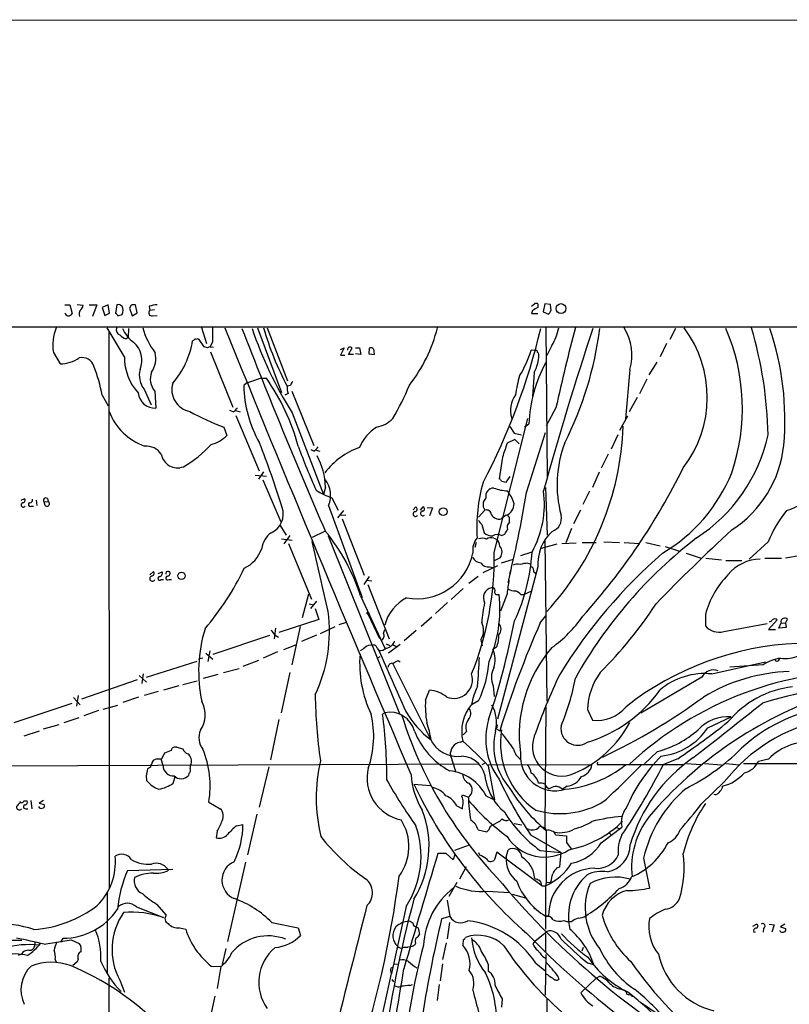
# Model space of a CAD drawing. Extents: x 9 to 1126, y 4 to 939.
# Drawn here: x 460 to 601, y 738 to 918 of the extents above; entities that cross this region are included whole.
import ezdxf

# ---------------------------------------------------------------- set-up
doc = ezdxf.new("R2010")
doc.units = 0
doc.header["$MEASUREMENT"] = 0
doc.layers.add('MAIN', color=5, linetype='CONTINUOUS')

msp = doc.modelspace()

# ---------------------------------------------------------------- linework, layer by layer
at = {"layer": 'MAIN'}
for p, q in [((125.3067, 918.3793), (1125.982, 918.464)), ((468.0373, 866.14), (468.9687, 866.14)), ((468.9687, 866.14), (469.392, 864.5313)), ((470.3233, 866.2246), (471.424, 866.0553)), ((472.5247, 866.14), (473.8793, 866.14)), ((473.8793, 866.14), (473.1173, 864.0233)), ((475.996, 866.14), (474.8953, 865.632)), ((474.8953, 865.632), (475.4033, 864.1926)), ((476.25, 864.616), (475.996, 866.14)), ((477.6047, 866.14), (477.3507, 864.5313)), ((480.2293, 866.0553), (479.8907, 865.5473)), ((479.8907, 865.5473), (480.3987, 864.108)), ((481.33, 864.7006), (480.9913, 866.14)), ((483.5313, 865.886), (483.616, 865.124)), ((553.72, 865.886), (554.3127, 866.394)), ((554.9053, 866.3093), (554.9053, 865.632)), ((556.1753, 866.3093), (555.8367, 864.87)), ((557.1913, 866.2246), (556.1753, 866.3093)), ((557.276, 865.5473), (557.1913, 866.2246)), ((475.4033, 864.1926), (476.25, 864.616)), ((477.774, 864.108), (478.536, 864.362)), ((480.3987, 864.108), (481.33, 864.7006)), ((484.4627, 865.2086), (483.616, 865.124)), ((484.124, 864.108), (484.9707, 864.1926)), ((553.8893, 865.124), (553.72, 864.5313)), ((553.72, 864.5313), (554.9053, 864.5313)), ((555.8367, 864.87), (556.8527, 864.4466)), ((478.9593, 856.5726), (475.8267, 861.9066)), ((493.0987, 861.9913), (494.03, 859.028)), ((503.428, 861.9066), (507.8307, 850.0533)), ((505.206, 861.9066), (508.9313, 852.17)), ((556.3447, 861.9066), (556.5987, 834.4746)), ((476.0807, 861.06), (476.1653, 759.1213)), ((479.2133, 859.8746), (479.6367, 860.2133)), ((479.7213, 861.822), (479.6367, 860.2133)), ((580.136, 861.822), (579.12, 859.79)), ((491.6593, 859.6206), (491.49, 859.536)), ((493.6067, 858.4353), (492.6753, 859.79)), ((494.1993, 858.266), (493.6067, 858.4353)), ((495.1307, 859.3666), (494.7073, 858.4353)), ((494.7073, 858.4353), (495.3, 858.3506)), ((518.668, 857.9273), (519.3453, 858.266)), ((519.3453, 858.266), (518.668, 856.9113)), ((520.1073, 856.996), (520.7847, 858.266)), ((521.3773, 858.266), (522.1393, 858.266)), ((522.1393, 858.266), (522.3933, 856.996)), ((557.4453, 858.6893), (556.514, 856.8266)), ((578.5273, 859.028), (577.342, 856.5726)), ((465.9207, 857.4193), (467.1907, 855.3026)), ((494.792, 857.504), (498.856, 847.344)), ((518.668, 856.9113), (519.43, 856.9113)), ((521.0387, 856.996), (520.1073, 856.996)), ((522.3933, 856.996), (521.3773, 857.1653)), ((523.9173, 858.1813), (523.8327, 857.1653)), ((523.8327, 857.1653), (524.8487, 856.996)), ((554.482, 857.758), (553.6353, 857.8426)), ((576.7493, 855.6413), (575.2253, 853.2706)), ((554.228, 853.694), (553.8893, 849.2913)), ((571.754, 854.2866), (570.992, 845.2273)), ((501.396, 851.7466), (500.888, 851.3233)), ((504.1053, 852.678), (501.396, 851.7466)), ((504.1053, 852.678), (505.0367, 852.678)), ((509.4393, 851.3233), (508.8467, 851.2386)), ((574.8867, 852.5086), (573.532, 849.7993)), ((474.8953, 849.5453), (475.996, 847.598)), ((482.6, 850.646), (483.87, 847.7673)), ((484.5473, 850.3073), (484.7167, 847.1746)), ((509.016, 849.884), (508.4233, 849.5453)), ((509.6933, 850.3073), (513.7573, 840.3166)), ((573.1087, 849.122), (571.6693, 846.4973)), ((498.9407, 846.4973), (498.348, 846.7513)), ((499.364, 846.7513), (500.2107, 846.4973)), ((499.4487, 845.82), (503.682, 835.66)), ((509.778, 846.328), (515.5353, 831.342)), ((558.2073, 847.2593), (556.4293, 843.9573)), ((571.3307, 845.7353), (569.8913, 843.1106)), ((546.862, 820.674), (553.0427, 845.312)), ((549.7407, 843.788), (550.5027, 842.6026)), ((552.45, 843.7033), (553.212, 844.296)), ((497.2473, 843.7033), (497.7553, 842.1793)), ((550.5027, 842.6026), (551.8573, 842.264)), ((552.7887, 831.6806), (556.26, 842.6873)), ((569.5527, 842.264), (568.3673, 839.6393)), ((550.672, 841.4173), (549.2327, 840.74)), ((551.434, 840.6553), (550.672, 841.4173)), ((513.7573, 839.3006), (513.2493, 839.5546)), ((514.1807, 839.47), (514.858, 839.3006)), ((567.7747, 838.708), (566.5047, 836.168)), ((548.386, 838.2), (547.7933, 834.2206)), ((503.0047, 834.898), (505.0367, 834.7286)), ((504.5287, 835.4906), (503.5973, 834.136)), ((566.166, 835.406), (564.896, 832.612)), ((504.3593, 834.0513), (507.6613, 826.3466)), ((548.2167, 833.7973), (549.0633, 833.628)), ((549.0633, 833.628), (549.8253, 834.644)), ((515.874, 832.6966), (515.5353, 831.342)), ((556.26, 832.612), (556.5987, 823.8913)), ((564.388, 831.9346), (563.118, 829.4793)), ((459.994, 830.326), (460.6713, 830.58)), ((462.788, 830.326), (462.8727, 829.31)), ((464.2273, 829.9873), (464.9893, 830.072)), ((464.3967, 829.31), (464.2273, 829.9873)), ((464.82, 830.58), (464.9893, 830.072)), ((517.0593, 830.7493), (518.2447, 828.4633)), ((545.338, 830.7493), (544.83, 829.9026)), ((461.8567, 829.2253), (462.28, 829.2253)), ((516.4667, 829.31), (522.6473, 812.4613)), ((519.176, 828.3786), (518.0753, 827.024)), ((518.668, 827.6166), (519.5993, 827.532)), ((531.9607, 828.548), (532.4687, 829.056)), ((533.3153, 828.4633), (533.8233, 829.056)), ((534.5853, 828.9713), (535.5167, 828.8866)), ((535.5167, 828.8866), (535.0087, 827.4473)), ((545.1687, 828.4633), (543.9833, 827.1933)), ((544.83, 829.056), (545.1687, 828.4633)), ((549.0633, 827.532), (548.132, 826.8546)), ((549.656, 827.1086), (549.3173, 827.6166)), ((562.6947, 828.4633), (561.4247, 825.9233)), ((518.922, 826.8546), (522.986, 816.5253)), ((544.576, 825.8386), (544.9993, 824.3146)), ((507.5767, 825.6693), (508.6773, 823.8913)), ((515.7047, 824.5686), (513.4187, 823.468)), ((548.2167, 823.8066), (548.8093, 824.0606)), ((561.086, 825.0766), (559.9853, 822.452)), ((507.8307, 823.214), (509.778, 822.96)), ((509.3547, 823.8066), (508.254, 822.2826)), ((509.1007, 822.3673), (513.334, 812.1226)), ((516.382, 823.722), (529.5053, 791.1253)), ((543.56, 822.5366), (543.306, 821.6053)), ((546.7773, 823.2986), (547.2853, 823.1293)), ((558.3767, 822.198), (555.498, 821.436)), ((556.1753, 822.8753), (556.514, 793.4113)), ((559.308, 822.3673), (561.9327, 822.452)), ((563.0333, 822.5366), (565.5733, 822.5366)), ((567.0127, 822.6213), (569.8913, 822.5366)), ((570.738, 822.5366), (573.6167, 822.3673)), ((574.7173, 822.5366), (577.342, 821.944)), ((597.154, 822.6213), (593.6827, 819.4886)), ((551.7727, 820.166), (553.8047, 820.8433)), ((578.2733, 821.7746), (580.898, 820.928)), ((582.0833, 820.5893), (584.8773, 819.658)), ((547.9627, 819.7426), (546.862, 819.15)), ((548.2167, 818.8113), (550.418, 819.4886)), ((553.0427, 818.7266), (553.6353, 818.5573)), ((585.724, 819.658), (588.6027, 819.3193)), ((589.3647, 819.2346), (592.328, 819.2346)), ((599.6093, 819.5733), (596.5613, 819.5733)), ((603.25, 820.166), (600.3713, 819.658)), ((483.616, 816.61), (484.2933, 817.2026)), ((485.14, 816.864), (485.902, 817.118)), ((487.0873, 817.2026), (487.2567, 817.2026)), ((544.83, 817.0333), (547.5393, 818.3033)), ((546.0153, 818.0493), (546.608, 817.9646)), ((554.9053, 818.0493), (547.4547, 790.1093)), ((549.7407, 816.7793), (549.91, 817.372)), ((554.1433, 817.118), (554.6513, 816.7793)), ((485.7327, 815.7633), (486.156, 815.7633)), ((487.172, 815.7633), (487.5953, 815.7633)), ((523.9173, 816.2713), (522.9013, 814.832)), ((523.494, 815.594), (524.4253, 815.5093)), ((543.8987, 816.2713), (542.2053, 815.0013)), ((511.6407, 808.736), (512.826, 813.1386)), ((523.6633, 814.832), (527.558, 804.8413)), ((541.1893, 814.07), (538.988, 812.038)), ((549.2327, 813.1386), (548.0473, 809.9213)), ((552.2807, 812.9693), (553.8893, 813.7313)), ((512.9107, 811.276), (513.6727, 811.1066)), ((514.2653, 811.784), (513.1647, 810.4293)), ((522.3087, 812.7153), (526.796, 803.148)), ((538.3107, 811.53), (536.1093, 809.498)), ((547.4547, 812.9693), (547.7933, 812.9693)), ((551.7727, 812.9693), (552.2807, 812.9693)), ((514.0113, 810.4293), (514.6887, 808.3973)), ((514.6887, 808.3973), (507.3227, 806.0266)), ((518.414, 807.466), (519.7687, 807.8893)), ((523.6633, 809.4133), (523.8327, 809.1593)), ((523.6633, 809.4133), (525.78, 804.926)), ((535.432, 808.8206), (533.4847, 807.1273)), ((555.3287, 807.8046), (556.3447, 809.0746)), ((585.6393, 809.3286), (585.6393, 807.212)), ((589.026, 806.196), (596.9847, 807.6353)), ((598.8473, 808.3126), (597.2387, 806.5346)), ((599.1013, 806.7886), (599.5247, 807.8046)), ((599.5247, 807.8046), (600.3713, 807.72)), ((600.3713, 807.72), (600.71, 808.482)), ((600.3713, 807.72), (600.456, 806.958)), ((506.73, 806.7886), (506.476, 804.8413)), ((511.2173, 807.1273), (509.6933, 800.1)), ((514.9427, 805.8573), (517.652, 807.1273)), ((526.542, 805.8573), (526.796, 806.5346)), ((532.5533, 806.3653), (530.352, 804.5026)), ((597.2387, 806.5346), (598.5087, 806.5346)), ((600.456, 806.958), (599.1013, 806.7886)), ((505.6293, 805.434), (495.2153, 801.9626)), ((506.6453, 805.5186), (507.238, 805.18)), ((514.2653, 805.5186), (511.4713, 804.3333)), ((544.4067, 804.672), (544.6607, 803.5713)), ((493.9453, 802.2166), (495.2153, 801.116)), ((494.6227, 802.64), (494.284, 800.6926)), ((507.0687, 802.4706), (504.444, 801.2853)), ((508.254, 802.894), (510.4553, 803.7406)), ((525.3567, 803.148), (525.6953, 802.7246)), ((527.05, 803.91), (527.7273, 803.656)), ((529.59, 803.8253), (527.4733, 802.2166)), ((528.2353, 803.8253), (528.9973, 803.402)), ((547.2853, 803.3173), (546.608, 802.894)), ((483.0233, 797.814), (492.3367, 800.7773)), ((493.3527, 801.2853), (492.5907, 801.116)), ((503.5973, 800.862), (500.7187, 799.7613)), ((525.526, 801.37), (525.9493, 801.624)), ((529.2513, 800.862), (529.59, 800.608)), ((586.8247, 798.4066), (596.646, 800.608)), ((599.1013, 800.9466), (599.3553, 801.2853)), ((497.1627, 798.6606), (500.0413, 799.4226)), ((509.3547, 798.6606), (507.746, 791.2946)), ((596.2227, 800.1), (590.1267, 799.6766)), ((481.33, 797.306), (471.0853, 793.75)), ((481.6687, 798.1526), (483.0233, 796.8826)), ((482.4307, 798.4066), (482.1767, 796.6286)), ((489.712, 796.4593), (492.3367, 797.1366)), ((496.1467, 798.322), (493.4373, 797.56)), ((584.962, 797.814), (573.786, 791.21)), ((485.14, 795.1893), (482.6, 794.4273)), ((488.95, 796.2053), (486.156, 795.4433)), ((534.2467, 793.5806), (535.0087, 795.4433)), ((546.6927, 796.2053), (546.862, 794.258)), ((469.646, 794.0886), (470.8313, 792.734)), ((470.4927, 794.4273), (470.154, 792.48)), ((481.584, 794.1733), (478.7053, 793.1573)), ((543.9833, 793.496), (542.798, 792.8186)), ((458.724, 789.5166), (469.392, 793.0726)), ((474.218, 791.718), (471.5087, 790.702)), ((475.0647, 791.972), (477.774, 792.6493)), ((556.3447, 792.3953), (556.1753, 770.2126)), ((563.9647, 791.8873), (564.896, 789.94)), ((470.5773, 790.3633), (467.868, 789.432)), ((507.3227, 790.0246), (505.7987, 782.6586)), ((526.796, 791.2946), (526.3727, 791.0406)), ((586.0627, 788.5006), (590.3807, 790.5326)), ((463.296, 787.908), (460.502, 786.9766)), ((466.9367, 789.0933), (464.058, 788.2466)), ((541.782, 787.8233), (541.1893, 787.2306)), ((547.37, 788.2466), (547.4547, 789.0933)), ((547.37, 788.2466), (547.878, 787.9926)), ((547.878, 787.9926), (548.2167, 788.162)), ((540.5967, 785.876), (541.1047, 786.0453)), ((487.5953, 784.4366), (487.7647, 784.7753)), ((488.6113, 784.9446), (489.712, 784.6906)), ((576.834, 784.1826), (574.4633, 781.8966)), ((484.9707, 782.828), (485.8173, 782.828)), ((486.0713, 781.558), (485.7327, 782.828)), ((538.8187, 783.4206), (539.75, 780.542)), ((580.5593, 782.828), (577.9347, 781.812)), ((597.2387, 782.7433), (595.376, 782.32)), ((442.1293, 781.4733), (544.068, 781.8966)), ((483.7853, 781.304), (483.1927, 780.9653)), ((505.46, 781.3886), (503.682, 773.938)), ((545.084, 781.9813), (544.576, 781.7273)), ((545.592, 781.812), (564.8113, 781.7273)), ((545.7613, 781.558), (546.9467, 775.2926)), ((565.8273, 782.2353), (565.7427, 781.812)), ((565.7427, 781.812), (581.5753, 781.812)), ((582.168, 781.9813), (584.7927, 781.812)), ((585.47, 781.9813), (588.6027, 781.7273)), ((589.3647, 781.9813), (591.9893, 781.7273)), ((592.6667, 781.9813), (840.0627, 781.812)), ((482.9387, 779.6953), (483.0233, 778.8486)), ((487.934, 778.3406), (488.3573, 779.6953)), ((490.8127, 780.1186), (490.728, 779.78)), ((532.13, 778.1713), (535.178, 777.9173)), ((560.2393, 777.8326), (559.3927, 777.24)), ((589.1107, 778.5946), (584.8773, 774.5306)), ((460.502, 775.1233), (461.0947, 775.1233)), ((461.772, 775.208), (461.9413, 773.684)), ((464.1427, 775.208), (463.296, 774.7)), ((540.9353, 775.97), (541.02, 776.224)), ((541.02, 776.224), (542.1207, 775.8006)), ((545.4227, 775.97), (546.9467, 775.2926)), ((587.502, 776.224), (587.1633, 776.3086)), ((460.8407, 773.684), (461.264, 773.684)), ((463.296, 774.7), (464.2273, 774.446)), ((494.4533, 774.8693), (496.57, 773.684)), ((540.004, 774.192), (541.02, 773.684)), ((503.2587, 772.668), (501.5653, 765.2173)), ((499.5333, 770.5513), (500.7187, 770.8053)), ((543.8987, 769.7893), (545.5073, 769.4506)), ((546.1847, 770.4666), (547.5393, 771.2286)), ((550.5027, 770.9746), (551.942, 770.7206)), ((553.2967, 769.874), (552.7887, 769.9586)), ((555.244, 770.4666), (556.1753, 770.2126)), ((556.1753, 770.2126), (556.4293, 769.7046)), ((556.4293, 769.7046), (556.4293, 760.1373)), ((566.5047, 767.4186), (570.3147, 770.2973)), ((569.2987, 770.2126), (569.8067, 770.0433)), ((495.9773, 769.5353), (495.808, 768.35)), ((553.5507, 768.858), (559.1387, 765.6406)), ((558.1227, 768.858), (560.1547, 768.6886)), ((560.1547, 768.6886), (560.1547, 767.5033)), ((568.0287, 769.1966), (568.3673, 768.858)), ((542.29, 766.9953), (539.5807, 765.9793)), ((549.0633, 764.794), (549.402, 766.1486)), ((560.1547, 767.5033), (561.0013, 766.318)), ((538.0567, 765.4713), (536.5327, 765.4713)), ((539.3267, 764.286), (538.0567, 765.4713)), ((539.6653, 765.302), (539.3267, 764.286)), ((544.2373, 765.1326), (544.068, 765.556)), ((547.37, 765.7253), (546.862, 764.2013)), ((555.5827, 759.5446), (547.37, 765.7253)), ((555.3287, 765.9793), (559.1387, 765.6406)), ((558.8847, 763.016), (559.1387, 765.6406)), ((574.294, 764.6246), (575.3947, 759.1213)), ((479.552, 762.3386), (487.8493, 762.5926)), ((486.918, 762.5926), (486.918, 762.254)), ((501.2267, 763.8626), (497.9247, 749.3)), ((541.6973, 763.016), (540.512, 760.73)), ((558.3767, 762.8466), (558.8847, 763.016)), ((540.004, 760.1373), (538.5647, 757.5973)), ((555.5827, 759.5446), (556.26, 759.5446)), ((556.4293, 760.1373), (556.26, 759.5446)), ((556.26, 759.5446), (556.26, 751.586)), ((556.4293, 760.1373), (557.276, 760.222)), ((475.8267, 758.2746), (475.8267, 743.3733)), ((545.592, 758.5286), (549.656, 758.2746)), ((550.164, 758.0206), (552.6193, 757.3433)), ((481.1607, 755.65), (486.156, 753.7026)), ((484.886, 756.158), (486.664, 754.126)), ((530.6907, 755.7346), (527.9813, 743.458)), ((538.226, 756.92), (538.734, 753.872)), ((554.228, 755.396), (554.5667, 755.3113)), ((538.734, 753.872), (537.21, 753.4486)), ((556.3447, 753.9566), (556.8527, 753.9566)), ((489.1193, 751.84), (490.22, 751.586)), ((506.0527, 752.7713), (510.8787, 751.84)), ((510.8787, 751.84), (511.302, 750.4006)), ((532.5533, 752.0093), (532.892, 751.84)), ((532.892, 751.84), (533.146, 750.57)), ((538.6493, 752.7713), (538.226, 749.808)), ((559.6467, 753.1946), (560.4087, 752.9406)), ((561.086, 752.9406), (560.4087, 752.9406)), ((594.36, 752.094), (595.0373, 752.5173)), ((596.3073, 751.7553), (596.2227, 750.9933)), ((597.3233, 752.5173), (598.2547, 752.348)), ((598.2547, 752.348), (597.8313, 750.9933)), ((600.202, 752.5173), (599.44, 752.0093)), ((599.44, 752.0093), (600.3713, 751.6706)), ((467.2753, 749.2153), (467.6987, 749.8926)), ((554.3127, 749.3846), (556.514, 751.1626)), ((556.26, 750.7393), (556.26, 747.4373)), ((594.5293, 750.9933), (594.868, 751.078)), ((599.44, 751.078), (599.3553, 751.332)), ((457.8773, 749.554), (460.1633, 749.554)), ((462.534, 749.3), (462.534, 748.6226)), ((464.2273, 748.792), (469.2227, 749.6386)), ((469.2227, 749.6386), (470.662, 748.9613)), ((497.586, 748.03), (496.9087, 745.0666)), ((530.2673, 748.284), (531.0293, 748.284)), ((531.7913, 748.3686), (531.0293, 748.284)), ((532.384, 748.9613), (532.2993, 748.7073)), ((538.0567, 749.046), (537.3793, 745.998)), ((541.1893, 749.6386), (541.1047, 748.6226)), ((554.3127, 749.3846), (553.974, 748.8766)), ((563.2027, 748.1993), (562.9487, 747.522)), ((460.0787, 747.014), (459.486, 746.76)), ((554.8207, 747.6913), (555.3287, 747.1833)), ((556.26, 739.4786), (556.4293, 746.9293)), ((466.2593, 745.998), (466.4287, 745.49)), ((470.3233, 745.5746), (469.4767, 744.8973)), ((470.4927, 746.0826), (470.3233, 745.5746)), ((494.8767, 744.8126), (496.6547, 744.728)), ((496.6547, 744.728), (495.9773, 740.664)), ((527.8967, 744.3893), (528.32, 744.6433)), ((528.4893, 745.236), (529.2513, 745.1513)), ((537.3793, 745.236), (536.956, 742.1033)), ((545.7613, 745.1513), (545.7613, 743.8813)), ((554.482, 745.3206), (556.1753, 743.966)), ((563.9647, 745.4053), (565.15, 745.0666)), ((476.0807, 742.6113), (476.0807, 652.1026)), ((525.018, 729.6573), (527.9813, 743.458)), ((556.6833, 743.204), (556.3447, 743.2886)), ((558.546, 742.95), (558.7153, 742.3573)), ((565.5733, 742.6113), (562.7793, 739.902)), ((565.5733, 742.6113), (566.2507, 742.95)), ((478.1127, 742.188), (478.9593, 739.9866)), ((528.066, 742.3573), (528.4047, 741.934)), ((531.368, 741.2566), (531.876, 741.426)), ((536.7867, 741.426), (536.3633, 738.4626)), ((495.554, 739.3093), (494.03, 732.028)), ((570.1453, 740.5793), (570.992, 740.2406)), ((572.0927, 739.4786), (572.1773, 739.14)), ((548.3013, 738.8013), (548.2167, 737.2773)), ((556.514, 738.886), (556.1753, 604.9433)), ((573.7013, 738.2086), (577.1727, 735.838))]:
    msp.add_line(p, q, dxfattribs=at)
for centre, radius in [((559.1279, 865.454), 0.9094), ((537.4877, 828.1876), 0.7197), ((489.4403, 816.4074), 0.6651), ((523.6633, 809.5827), 0.1693)]:
    msp.add_circle(centre, radius, dxfattribs=at)
for centre, radius, start, end in [((469.7964, 866.4609), 1.6774, 315.886457, 346.006836), ((477.8585, 865.2364), 0.9386, 43.795632, 105.688804), ((477.097, 865.124), 1.6283, 332.097241, 27.902759), ((480.7799, 864.5718), 1.5824, 82.322568, 110.362373), ((485.1911, 860.6855), 5.459, 92.313892, 107.701087), ((681.4072, 611.3582), 284.0033, 116.450469, 116.679634), ((554.4819, 865.4622), 0.947, 63.443066, 100.291859), ((556.2389, 865.3144), 1.0629, 305.271992, 12.65685), ((468.7147, 864.7854), 0.6827, 187.135426, 277.11877), ((468.4613, 865.2079), 1.1506, 287.082228, 323.98361), ((471.7202, 864.489), 1.0792, 131.814755, 205.56538), ((477.0546, 863.8119), 0.778, 22.371722, 67.628278), ((484.0239, 864.6929), 0.5935, 133.416063, 279.711536), ((525.2787, -180592.215), 181454.2584, 89.828368004, 90.142362119), ((474.0992, 858.7658), 8.2886, 157.732626, 189.349248), ((478.463, 861.5734), 1.0001, 160.539627, 249.497594), ((495.0586, 865.4054), 13.1853, 195.38813, 217.741973), ((1130.1302, 860.6366), 635.0008, 179.8854085, 180.1145915), ((4610.0324, 2528.4043), 4437.4342, 202.0585789, 203.2062991), ((556.6763, 876.8061), 54.2344, 195.945585, 208.126906), ((509.4428, 868.6719), 27.8397, 321.675269, 345.935804), ((549.5978, 863.6463), 9.282, 327.720785, 349.197309), ((921.6713, 767.3218), 372.1506, 165.262859, 167.596277), ((562.8486, 856.977), 9.3029, 343.18997, 31.998724), ((564.8064, 849.1909), 21.1801, 322.347471, 36.895813), ((522.5279, 840.7418), 74.6416, 1.168539, 16.472327), ((480.8124, 863.3601), 3.8348, 225.251444, 245.354987), ((483.8809, 863.9474), 5.6734, 202.001323, 235.318898), ((1391.5769, 1206.5797), 955.3994, 201.1525236, 203.5684511), ((569.1902, 884.0711), 70.3871, 198.426995, 212.426785), ((438.0789, 889.6146), 120.5811, 332.28918, 346.67414), ((1182.3612, 657.8729), 650.1953, 161.719241, 164.4643998), ((503.0575, 869.703), 63.6827, 333.033268, 352.891187), ((555.9207, 847.1598), 36.5169, 341.083315, 23.673149), ((547.4756, 845.0302), 52.7605, 354.966734, 18.557993), ((477.8149, 855.9703), 4.3612, 337.290294, 49.406685), ((475.9567, 862.0506), 15.7355, 319.093651, 350.804477), ((491.998, 859.4512), 0.3787, 63.44848, 153.428183), ((492.4213, 859.451), 0.4236, 53.157154, 126.842846), ((536.7758, 731.3583), 133.8593, 108.316987, 108.546184), ((520.488, 857.8851), 0.5516, 122.451277, 184.418621), ((520.3615, 857.4194), 0.9465, 63.440363, 100.316217), ((524.2137, 857.6311), 0.625, 28.291442, 118.311933), ((471.1941, 854.179), 2.2871, 17.830473, 103.453541), ((488.7596, 856.5515), 9.8003, 179.876643, 222.198536), ((480.0706, 856.3609), 4.6642, 326.382502, 12.0498), ((522.4749, 857.2496), 2.3873, 353.902053, 16.491663), ((534.0049, 863.7628), 20.5037, 328.669097, 343.217568), ((546.5654, 857.4306), 8.5251, 334.004227, 356.507722), ((554.5243, 857.4616), 0.2994, 351.878017, 98.121983), ((554.5241, 856.9535), 0.5522, 355.61721, 57.512892), ((467.0919, 861.6384), 6.3366, 270.893394, 304.292208), ((443.2931, 843.4008), 32.194, 11.002891, 20.88795), ((579.4036, 843.0755), 26.22, 151.574628, 177.332009), ((485.8598, 853.2283), 4.1587, 165.257349, 218.385039), ((487.0793, 852.5258), 3.3664, 158.151815, 221.224351), ((581.675, 844.6623), 31.3148, 164.366147, 170.872195), ((491.7256, 850.5655), 4.0522, 163.054138, 259.426291), ((522.855, 851.7025), 21.9703, 180.988956, 209.677632), ((471.8827, 829.5218), 40.44, 15.357536, 34.932128), ((511.6383, 850.8996), 2.8121, 173.076147, 201.171067), ((511.0659, 850.9181), 1.6763, 135.870102, 166.011837), ((494.5061, 865.9866), 39.5613, 328.493431, 338.376467), ((484.6194, 850.3121), 3.139, 186.282542, 271.776285), ((554.5878, 846.8169), 4.753, 143.710908, 198.458583), ((486.1775, 850.3397), 10.6942, 200.571722, 250.936983), ((510.707, 881.2547), 39.8907, 240.364826, 250.280592), ((497.627, 848.573), 2.4565, 302.329512, 327.670488), ((524.4656, 848.7224), 5.0835, 279.127494, 317.864753), ((517.2629, 845.9647), 53.3468, 317.372438, 357.752458), ((493.3293, 846.41), 6.1228, 284.639062, 316.292406), ((529.863, 836.6628), 8.4051, 123.107742, 156.769813), ((567.4883, 848.8824), 30.395, 302.973268, 347.423308), ((482.8928, 836.8381), 3.4002, 33.362453, 93.508749), ((478.5285, 855.7143), 22.342, 300.288243, 317.031215), ((337.3363, 775.9221), 178.6377, 17.275428, 21.304183), ((620.5996, 880.0714), 116.7298, 199.95584, 204.263059), ((1183.8163, 627.7927), 669.3601, 161.4497857, 161.678966), ((580.1434, 833.1253), 21.7367, 159.255085, 194.911161), ((579.0644, 842.5514), 21.0782, 302.743948, 354.145325), ((488.7332, 839.2867), 3.0557, 190.916474, 290.367094), ((512.4456, 841.3743), 2.4537, 302.315026, 327.684974), ((503.0001, 832.3692), 12.8781, 1.456792, 28.196224), ((526.7634, 827.0146), 13.7634, 109.631534, 142.876581), ((473.4131, 889.6012), 120.6032, 318.056296, 333.746205), ((562.6867, 846.4283), 29.9168, 300.266115, 338.206486), ((511.9934, 831.1585), 4.8402, 337.548137, 36.702751), ((573.2013, 825.33), 29.5362, 163.854627, 183.779041), ((547.4969, 833.5007), 0.7785, 22.394546, 67.621866), ((520.3731, 841.5265), 11.2752, 236.687367, 252.908255), ((546.7959, 831.0407), 1.4867, 90.716834, 191.30313), ((549.4322, 839.1978), 7.1794, 248.29714, 269.082995), ((543.053, 827.4053), 7.7801, 16.758426, 36.37368), ((328.5498, 869.0764), 227.3357, 346.283389, 350.532047), ((538.0345, 829.5521), 18.0562, 330.855861, 7.853487), ((597.9726, 837.3247), 9.3074, 286.016848, 327.13051), ((460.4032, 829.437), 0.4114, 112.16348, 329.033855), ((460.2312, 830.3259), 0.5082, 271.894503, 30.000795), ((461.6639, 829.4934), 0.3303, 100.677194, 305.721221), ((461.5488, 830.3876), 0.5721, 275.405678, 10.850351), ((464.5237, 830.2836), 0.4191, 45.009667, 224.990333), ((464.7354, 829.658), 0.4857, 225.775911, 58.479834), ((756.4798, 829.4793), 211.6502, 179.885408, 180.114592), ((548.3144, 829.589), 2.1891, 290.005244, 1.560108), ((504.3996, 827.7337), 3.7272, 293.458173, 19.393136), ((532.4167, 827.7682), 0.4565, 104.903926, 328.838198), ((532.2932, 828.6508), 0.4416, 270.791579, 66.581625), ((533.784, 827.8579), 0.4384, 95.930345, 311.986241), ((533.6858, 828.6856), 0.3951, 277.693333, 69.634052), ((545.4321, 827.579), 0.9227, 2.335533, 106.586832), ((547.8146, 828.5693), 1.7438, 213.115051, 280.48705), ((556.6579, 826.9604), 2.5458, 290.032907, 12.975049), ((619.48, 813.3629), 24.1696, 141.591462, 157.476636), ((545.8061, 827.4069), 1.9932, 203.861793, 231.891048), ((550.3796, 825.3614), 1.1553, 128.780636, 203.145192), ((338.006, 826.6853), 211.6504, 359.885409, 0.114591), ((508.3327, 820.9365), 4.1727, 125.945197, 173.124834), ((489.3496, 802.4963), 34.507, 17.226099, 39.765561), ((546.5481, 826.0393), 2.3181, 228.075804, 271.480712), ((547.4831, 822.4182), 1.5703, 62.149013, 123.869192), ((337.4067, 951.4728), 246.8298, 328.922659, 329.151862), ((562.6968, 818.7004), 7.8187, 131.363093, 184.776848), ((835.177, 560.103), 360.5, 132.750866, 135.834364), ((-441.1892, 596.1227), 981.1301, 12.5812714, 13.352487), ((546.3701, 821.1622), 3.4507, 139.933786, 189.55677), ((544.589, 821.2341), 2.0705, 66.255267, 107.010157), ((546.2494, 822.0186), 1.3846, 67.587678, 126.660509), ((546.3499, 821.9195), 1.5292, 357.743981, 52.289319), ((635.9903, 755.9299), 85.1455, 127.607192, 150.664526), ((498.2242, 823.4661), 6.3018, 295.858349, 341.207092), ((532.6651, 822.7272), 10.5217, 259.652974, 348.276447), ((490.0863, 819.7319), 56.7835, 337.941424, 0.950643), ((546.6231, 820.749), 1.6756, 323.083596, 41.501492), ((519.8774, 822.6935), 33.9824, 334.648635, 356.735913), ((642.6478, 746.4368), 98.5309, 131.185515, 148.224771), ((544.5674, 820.7033), 1.8988, 207.473254, 265.145145), ((545.848, 819.775), 1.7338, 213.767974, 275.537302), ((551.0721, 816.8718), 1.6866, 71.642397, 115.978622), ((553.2631, 813.2721), 5.459, 92.313892, 107.701087), ((595.8918, 811.5834), 7.9072, 91.283381, 140.527869), ((483.8876, 816.8739), 0.5221, 277.382215, 39.01455), ((485.3041, 816.901), 0.6361, 278.125007, 19.947705), ((486.9391, 816.8428), 0.3891, 67.613458, 202.386542), ((486.8508, 816.8739), 0.5223, 277.393095, 39.000738), ((454.0832, 840.3395), 52.0276, 319.722209, 334.322022), ((553.3109, 817.3015), 0.8524, 347.56816, 61.318192), ((484.091, 815.8997), 0.4762, 106.631253, 343.35722), ((485.4564, 815.946), 0.3312, 100.858741, 326.525816), ((486.921, 816.0065), 0.3495, 90.491797, 315.904229), ((622.0322, 804.7265), 73.2839, 171.405087, 173.408613), ((601.8575, 804.9106), 16.8092, 135.892067, 164.761802), ((546.8367, 812.3343), 1.9652, 104.21868, 206.894918), ((546.5385, 813.7797), 0.4952, 354.390726, 111.872304), ((547.3955, 813.435), 0.4695, 140.86944, 277.24461), ((550.7885, 816.6525), 3.0061, 242.533077, 269.393879), ((549.8252, 811.1486), 2.666, 43.072723, 69.549599), ((534.1682, 805.5912), 7.5864, 116.566402, 166.35172), ((571.1854, 805.9022), 26.6835, 168.010342, 175.729272), ((522.9463, 810.4594), 24.9734, 336.977823, 5.768122), ((510.1505, 854.7545), 79.3931, 315.046386, 326.795016), ((489.3449, 806.238), 27.2755, 334.734857, 7.581428), ((541.7304, 806.4259), 3.1998, 326.761368, 27.215293), ((411.5956, 834.8349), 141.5314, 341.541944, 349.12941), ((546.7011, 806.6193), 1.4309, 314.762166, 45.237834), ((727.7286, 731.6632), 188.4655, 156.171076, 162.609388), ((543.7424, 822.4072), 23.5677, 305.551045, 325.298204), ((597.3237, 808.6509), 0.6821, 277.09897, 330.266579), ((598.3816, 807.8049), 0.6889, 47.47065, 132.52322), ((600.0001, 808.0391), 0.5301, 95.640682, 206.255687), ((600.2746, 808.0343), 0.6245, 45.797976, 121.531771), ((519.2634, 798.8729), 26.6633, 162.920227, 192.005893), ((503.9347, 804.0784), 3.0695, 27.982668, 50.592127), ((525.6955, 805.4339), 0.9465, 296.559637, 26.573173), ((588.1418, 809.4012), 3.3249, 221.179603, 285.422276), ((526.7801, 805.0213), 1.8926, 278.198602, 341.41188), ((542.5524, 805.3761), 5.1613, 336.491077, 2.522969), ((353.4168, 1014.6164), 271.0322, 308.546036, 308.775232), ((524.2772, 801.7086), 1.9613, 83.182984, 124.891742), ((524.7269, 803.058), 0.6361, 8.13265, 109.936165), ((525.8835, 804.5012), 1.7866, 263.953056, 310.762349), ((3300.9713, 2024.8519), 3032.4498, 203.76689, 203.9960732), ((542.557, 800.9939), 4.4745, 340.595196, 25.128676), ((575.8354, 787.2227), 24.3826, 138.958093, 187.965105), ((604.6702, 749.7383), 54.2968, 92.213901, 128.221354), ((544.0172, 800.3797), 21.8569, 175.624295, 205.295316), ((401.7433, 1054.6079), 283.9811, 296.450469, 296.679652), ((302.838, 814.0999), 241.6458, 355.733049, 357.000348), ((526.7357, 802.025), 19.2412, 333.68744, 356.029245), ((600.4988, 793.4523), 7.9042, 97.69811, 122.750949), ((598.7461, 801.2208), 0.4488, 204.977557, 322.333315), ((600.329, 806.902), 5.6866, 261.00595, 296.054521), ((528.1225, 799.6273), 0.7355, 81.176833, 176.156387), ((3960.6814, 2507.9198), 3833.7653, 206.4504597, 206.6796414), ((550.1316, 797.7693), 3.7778, 152.609479, 204.455879), ((576.0989, 791.4419), 12.1424, 143.522698, 177.897835), ((615.1935, 735.066), 63.8756, 88.333875, 132.84863), ((587.1854, 796.608), 2.5295, 70.974099, 151.524041), ((601.8684, 767.1014), 31.7392, 91.479892, 121.466166), ((539.4323, 797.3645), 3.4424, 247.974205, 17.620711), ((664.065, 748.5226), 116.3739, 154.66399, 160.704819), ((519.8492, 805.3442), 42.6154, 337.213491, 349.590845), ((585.5007, 785.755), 12.7207, 84.025698, 130.393176), ((653.8886, 588.5951), 212.4763, 100.680281, 105.771277), ((534.4215, 789.4964), 5.9758, 51.502808, 84.360864), ((553.9338, 790.9128), 11.3812, 152.768974, 170.360317), ((556.6684, 810.0312), 25.2331, 286.807424, 324.681197), ((603.6711, 778.1621), 17.9888, 96.47888, 140.512644), ((488.9655, 790.8999), 4.8661, 324.545543, 29.913856), ((605.6282, 795.5551), 91.6219, 180.599409, 188.198651), ((550.9606, 792.5218), 16.7474, 176.375244, 190.631656), ((518.3945, 885.7629), 113.4244, 295.239329, 306.148127), ((632.5925, 723.3826), 75.2913, 109.139577, 139.535806), ((527.7045, 786.7198), 4.6641, 14.759069, 101.232117), ((545.1851, 799.6615), 16.6434, 208.840038, 233.403442), ((548.6293, 787.8359), 7.7347, 139.89453, 193.385498), ((540.8782, 791.1512), 1.6772, 317.800764, 32.672417), ((541.2471, 789.5166), 6.0635, 345.443288, 31.107498), ((565.7201, 796.8726), 6.9814, 263.220882, 320.109525), ((-1929.0729, 3984.2018), 4069.3975, 308.1261621, 308.3553455), ((612.036, 763.4576), 29.0694, 101.214108, 134.998606), ((507.1205, 786.9533), 17.6162, 340.712793, 13.415972), ((443.1179, 779.7231), 84.0205, 359.461407, 7.741229), ((602.3942, 813.339), 75.8937, 197.286961, 223.529782), ((543.9991, 788.6089), 2.3521, 142.995641, 199.511107), ((557.5057, 786.4688), 12.1898, 163.040131, 217.177863), ((473.0395, 938.9988), 189.6044, 304.546467, 308.006282), ((589.7652, 783.0921), 7.4659, 85.271092, 137.22871), ((613.4653, 759.704), 30.8221, 101.191084, 142.201123), ((496.0759, 786.6996), 3.435, 156.354386, 217.553134), ((545.6901, 793.3324), 14.5262, 201.926803, 241.007382), ((518.0697, 783.7763), 17.3771, 8.348328, 18.99393), ((558.5593, 785.2135), 11.7759, 166.34952, 221.507878), ((562.9329, 785.7223), 14.917, 170.586931, 235.491655), ((562.1911, 788.399), 3.084, 171.791864, 305.10617), ((553.652, 799.0658), 20.4663, 292.833383, 332.187375), ((572.4208, 801.4102), 17.7839, 284.368495, 311.844774), ((576.25, 795.0862), 11.8177, 276.126832, 326.133242), ((540.0748, 788.7077), 5.4274, 203.387526, 278.219082), ((498.0113, 736.6663), 65.5387, 43.232798, 48.888568), ((511.3259, 757.0784), 47.8605, 35.234979, 39.574335), ((559.2636, 785.0609), 5.3877, 159.171617, 295.629041), ((360.0195, 1080.4683), 322.3513, 293.084566, 293.313779), ((488.3573, 784.0136), 0.9651, 74.739674, 127.882794), ((490.9682, 785.0155), 1.2975, 194.501051, 255.498949), ((477.3437, 777.8658), 17.37, 350.066216, 22.832342), ((541.0128, 783.7032), 2.2122, 100.841117, 187.339287), ((553.4875, 785.3047), 3.1303, 191.313522, 234.910214), ((604.6009, 775.8023), 10.1183, 80.830548, 136.686756), ((485.0552, 781.7275), 1.1037, 94.390743, 175.609257), ((489.0843, 781.7785), 3.4314, 141.201202, 162.190762), ((489.4877, 782.366), 1.8102, 344.971126, 50.327761), ((544.2887, 775.7252), 30.1155, 167.020314, 193.677892), ((540.6236, 778.6216), 4.7199, 2.756683, 87.242105), ((558.0331, 783.3261), 6.3662, 175.333746, 287.059322), ((599.443, 761.6382), 30.8512, 135.307163, 156.846791), ((600.1607, 758.7153), 29.5314, 124.690024, 163.545872), ((564.9415, 811.7924), 38.4193, 296.49869, 313.693009), ((800.5654, 716.8304), 323.7881, 168.575483, 168.804666), ((484.1241, 781.4733), 0.3787, 116.571817, 206.551521), ((487.9579, 781.5764), 1.8867, 180.558788, 274.4199), ((490.3186, 780.7537), 0.8046, 307.882478, 21.607035), ((492.2092, 781.2618), 1.1619, 146.884348, 190.502431), ((531.3058, 779.279), 7.7823, 166.205532, 258.537737), ((537.7838, 772.1131), 8.5574, 26.789326, 84.195136), ((551.225, 780.0464), 2.4154, 3.72445, 46.967882), ((557.8567, 798.2431), 21.1023, 275.558462, 308.495834), ((562.2063, 782.1697), 2.6423, 284.413333, 350.361575), ((456.096, 895.6707), 163.8738, 312.597374, 315.989111), ((470.3417, 836.3838), 120.6413, 325.96332, 333.10561), ((591.9052, 784.055), 3.8803, 283.879385, 333.440232), ((487.2907, 782.4845), 5.6063, 220.431582, 249.303168), ((489.3739, 781.0305), 1.8432, 226.42012, 317.277784), ((627.4502, 836.8823), 115.8503, 210.013628, 214.928794), ((545.0777, 780.5757), 13.4745, 183.025124, 212.026613), ((542.7848, 779.9485), 1.6823, 177.086741, 252.895268), ((555.0593, 780.6924), 9.8946, 190.739495, 230.192872), ((610.443, 807.5712), 68.8146, 204.437484, 214.233904), ((552.4501, 777.9174), 2.5749, 9.459762, 62.594034), ((559.9592, 781.0724), 3.2519, 274.941274, 333.286813), ((586.952, 785.4358), 7.818, 283.461755, 318.817936), ((483.7144, 784.7235), 7.6516, 282.031004, 303.467846), ((608.1569, 814.1269), 84.1005, 205.310994, 228.825271), ((534.5589, 773.3512), 4.354, 38.381543, 76.148231), ((541.193, 777.1381), 1.6277, 304.745466, 47.626862), ((575.607, 793.1087), 30.2578, 211.255413, 230.668252), ((555.3286, 776.4776), 1.8935, 63.439008, 100.301057), ((557.7701, 778.8403), 1.7294, 202.757481, 241.213446), ((558.6179, 774.5981), 3.2028, 100.43141, 121.649458), ((558.1676, 776.0333), 1.7196, 44.566485, 94.322296), ((597.5681, 759.2097), 23.8957, 130.392196, 166.902692), ((587.7269, 777.7458), 1.0487, 306.363981, 4.747761), ((460.1104, 775.1762), 0.3951, 200.379542, 352.306667), ((460.6543, 774.8694), 0.5083, 271.916286, 29.964367), ((536.3869, 772.2857), 4.0887, 27.790325, 67.189661), ((538.0398, 774.7222), 3.1529, 2.674103, 23.313364), ((573.0051, 776.751), 30.899, 181.762596, 189.657758), ((575.2248, 803.727), 43.6946, 220.744718, 233.497421), ((587.1913, 777.4803), 1.2941, 283.891284, 333.423069), ((459.6553, 773.9888), 0.5216, 166.869543, 324.250391), ((628.8234, 605.0836), 239.4974, 134.881196, 135.110362), ((460.756, 774.0226), 0.3491, 104.040224, 284.044206), ((463.7194, 774.2768), 0.5357, 198.44848, 288.424801), ((463.8887, 774.1919), 0.4233, 270, 36.886139), ((495.2354, 772.3519), 1.8856, 332.547567, 44.946286), ((516.5451, 766.7842), 18.3543, 328.115493, 21.228216), ((244.7517, 816.6056), 299.3613, 351.756679, 351.98584), ((558.9557, 788.191), 15.424, 253.13922, 301.491128), ((574.1664, 771.2711), 3.9729, 141.05032, 194.188397), ((535.9427, 810.7563), 60.8843, 317.711308, 323.487896), ((609.3592, 758.598), 28.6215, 145.970085, 166.104897), ((522.11, 766.7325), 9.0947, 323.49865, 32.746317), ((541.1551, 769.104), 2.8279, 14.02445, 60.584082), ((546.7343, 773.0498), 1.9912, 293.846208, 321.904188), ((549.05, 772.5895), 1.0727, 225.736506, 299.076394), ((569.8757, 786.1094), 24.8362, 211.611628, 234.146274), ((572.2992, 743.7909), 28.5228, 93.989627, 105.21983), ((587.4494, 762.8278), 15.3636, 142.198479, 186.257166), ((487.1564, 774.9507), 10.3506, 328.453059, 340.423664), ((506.3506, 762.1258), 10.8381, 128.977259, 141.026126), ((485.4857, 770.7609), 15.2331, 333.430071, 0.167001), ((516.5785, 764.9431), 16.8508, 326.874728, 19.439695), ((544.5755, 770.8057), 1.6446, 304.513368, 348.100396), ((553.8764, 771.4648), 1.6931, 249.977863, 323.874601), ((556.7257, 768.3502), 1.3865, 58.733619, 102.344134), ((558.9272, 774.8626), 5.5822, 259.952481, 298.537391), ((556.8005, 785.2524), 19.4737, 281.185124, 314.292003), ((557.8959, 783.2391), 13.7858, 285.560441, 300.10811), ((577.343, 770.9616), 3.8238, 292.094959, 342.146926), ((496.3583, 770.4609), 2.1815, 255.388518, 315.893346), ((544.2258, 791.165), 36.8992, 217.692425, 235.33806), ((556.1028, 772.9093), 8.1076, 212.074224, 303.5023), ((557.4031, 768.8157), 0.7208, 3.364127, 86.643808), ((576.1052, 765.8808), 6.511, 152.789925, 186.598588), ((550.2487, 764.6776), 1.6973, 3.932412, 119.924508), ((559.6813, 771.54), 7.9714, 280.149462, 328.867615), ((566.6239, 767.1905), 5.216, 281.793784, 358.786102), ((566.6685, 773.6469), 13.6203, 293.468475, 332.788153), ((466.0964, 763.9031), 11.2198, 314.525155, 5.422176), ((478.4655, 763.2561), 2.0865, 32.287742, 125.092355), ((483.3752, 769.594), 6.0976, 238.940683, 275.453472), ((3032.9583, 15.012), 2606.7854, 163.2685113, 163.7536992), ((543.2815, 762.0837), 3.1952, 47.922686, 72.594308), ((546.2614, 765.0029), 1.0016, 213.141131, 306.842441), ((554.0624, 764.3732), 5.0168, 175.188462, 232.5337), ((549.3084, 760.5221), 5.0185, 4.310529, 58.346424), ((565.8382, 766.9346), 4.2048, 262.911153, 334.623945), ((562.353, 762.8641), 19.3983, 342.942592, 7.724128), ((484.8275, 761.1212), 2.5564, 35.139828, 109.963192), ((500.5413, 760.578), 3.6607, 113.016093, 248.416575), ((551.9842, 769.3997), 10.7427, 293.454418, 327.914225), ((565.4977, 754.1174), 8.6464, 91.182254, 181.065599), ((561.0958, 760.1499), 3.8296, 135.236977, 155.368331), ((501.1134, 752.8915), 23.5402, 156.339432, 174.307111), ((483.3483, 760.4645), 2.5975, 166.551711, 245.262141), ((484.0192, 754.7913), 7.0446, 87.770113, 116.990984), ((484.6567, 767.9251), 6.1053, 266.587634, 291.739196), ((333.161, 787.3182), 197.9738, 341.936414, 352.454802), ((521.3417, 758.2545), 3.1871, 312.479635, 53.44327), ((658.7593, 852.8435), 144.3267, 219.485495, 239.248131), ((639.4144, 972.3883), 227.9691, 248.080489, 248.309663), ((176.4401, 845.6602), 390.302, 347.355404, 347.584583), ((570.6605, 753.8994), 10.1796, 131.766148, 193.135776), ((566.6317, 756.3448), 5.8366, 79.553175, 118.12902), ((569.0728, 751.4837), 9.6511, 73.346189, 118.466093), ((568.7922, 762.425), 3.537, 286.667902, 338.928064), ((547.8617, 748), 13.9676, 127.228995, 177.445215), ((544.5106, 770.1036), 11.6254, 246.283365, 275.337393), ((562.3438, 764.3576), 12.0071, 199.288763, 240.024465), ((554.1649, 759.55), 1.4178, 359.781778, 45.462928), ((575.3872, 755.4393), 11.8167, 157.465211, 219.359514), ((548.4954, 778.8265), 29.0828, 301.545203, 317.11989), ((571.7476, 774.3242), 15.6342, 268.161441, 283.490046), ((496.9959, 775.223), 22.5859, 229.278738, 237.57669), ((493.1425, 740.204), 18.0169, 44.228906, 70.371675), ((740.5751, 700.7345), 215.9287, 164.871309, 172.574278), ((573.0725, 752.2995), 6.6541, 105.931794, 164.068206), ((577.7929, 758.6165), 3.4238, 278.065966, 335.082384), ((460.7302, 773.2885), 21.8484, 274.290356, 307.27989), ((479.4629, 753.8666), 2.4623, 46.408575, 130.655306), ((6912.6151, -865.559), 6591.6622, 165.75983205, 165.98901438), ((638.8033, 797.8953), 94.6529, 206.450487, 206.679643), ((467.6583, 761.9916), 12.0991, 270.191317, 326.003906), ((488.7277, 747.8518), 12.0315, 145.687566, 208.082852), ((480.3044, 737.0177), 17.6813, 70.673603, 94.9134), ((487.356, 753.4802), 0.9465, 136.977884, 248.085069), ((761.4613, 699.551), 230.6374, 166.485597, 171.288464), ((540.7557, 755.0972), 2.364, 211.216895, 302.792604), ((556.5988, 752.7716), 1.2119, 24.765565, 102.102682), ((563.227, 750.5701), 3.1942, 107.409346, 132.087874), ((562.4165, 755.783), 2.1699, 266.163091, 306.614827), ((584.0595, 759.0443), 18.0678, 195.796031, 227.801355), ((583.1358, 751.9853), 7.8944, 168.691633, 219.029891), ((582.9004, 744.0671), 12.0807, 112.520523, 128.410713), ((456.6917, 735.1585), 17.2994, 70.856816, 96.462169), ((488.796, 754.2625), 2.444, 222.798039, 277.601615), ((530.9116, 750.367), 2.653, 141.754711, 228.874212), ((531.4357, 749.1984), 3.8342, 93.543803, 132.852388), ((530.7931, 751.3977), 1.6774, 45.886457, 76.006836), ((532.5391, 752.5877), 0.5786, 178.583743, 271.406357), ((540.0168, 736.0458), 17.1833, 32.667189, 83.251593), ((558.765, 755.3522), 2.3308, 242.791821, 292.227306), ((594.9697, 751.2472), 0.5084, 91.916286, 209.964367), ((594.8998, 752.1469), 0.3951, 277.693333, 69.634052), ((596.1571, 752.1704), 0.4415, 289.892177, 128.211893), ((600.0468, 751.4589), 0.3874, 280.48609, 33.119959), ((447.4288, 683.5297), 67.3896, 75.565421, 79.985824), ((461.9332, 746.4585), 12.7332, 356.401464, 23.330525), ((503.7721, 755.9156), 14.2269, 197.717546, 231.29931), ((505.3498, 741.5962), 8.7502, 68.246863, 139.594727), ((505.8429, 755.9229), 7.7652, 275.931146, 314.670256), ((533.7384, 749.2577), 1.3865, 148.733619, 192.344134), ((531.8339, 751.2894), 1.4964, 298.735138, 331.264862), ((540.8924, 750.3589), 0.7791, 292.400936, 337.599064), ((543.9048, 743.6676), 6.7929, 45.806392, 109.720435), ((554.4595, 750.8953), 11.782, 184.46875, 218.613253), ((669.2927, 864.3498), 162.6693, 224.258232, 240.844002), ((557.115, 749.1457), 2.1045, 15.929689, 106.593112), ((581.0765, 770.3075), 29.3339, 221.842495, 234.516952), ((551.288, 740.4516), 14.61, 18.413866, 49.650225), ((599.7787, 751.7127), 0.7194, 241.913927, 298.079046), ((461.3263, 733.1341), 15.6028, 83.061045, 130.113769), ((454.9656, 755.8291), 10.9936, 304.417019, 321.339052), ((461.5181, 748.7072), 1.0194, 265.228424, 355.239626), ((471.4088, 746.9089), 5.376, 155.590268, 171.631757), ((469.3071, 747.8605), 1.7457, 345.970125, 39.092426), ((511.86, 741.847), 8.2186, 129.383095, 215.939572), ((529.7631, 748.9265), 0.8167, 223.089691, 308.122947), ((624.1255, 723.0272), 93.778, 164.160952, 177.500269), ((616.7279, 621.5265), 152.6537, 123.578078, 123.807241), ((537.3146, 745.1787), 5.1211, 346.301867, 42.260067), ((540.9205, 746.3525), 3.7846, 19.351775, 60.258686), ((597.4683, 780.4995), 58.3587, 213.207522, 229.16431), ((556.1761, 749.5546), 2.3041, 197.112967, 233.967142), ((620.0124, 812.9027), 87.7339, 226.064799, 230.294835), ((458.8304, 736.1835), 10.8342, 77.478592, 124.923697), ((461.2641, 746.3365), 1.3653, 82.88123, 150.250434), ((462.365, 746.4638), 3.922, 353.179216, 18.238613), ((471.4239, 746.506), 1.0229, 114.437929, 204.450445), ((493.4265, 749.3934), 5.6734, 304.681102, 337.998677), ((530.2915, 738.7057), 16.7589, 22.619392, 32.080834), ((557.0219, 747.9452), 1.8567, 204.22662, 245.77338), ((579.9386, 757.2915), 19.2518, 214.376841, 243.440805), ((582.8093, 755.7999), 18.3271, 205.377404, 236.14987), ((590.4912, 750.0099), 13.8166, 192.523095, 256.062623), ((466.0061, 740.4343), 6.0322, 133.462439, 206.049362), ((465.5714, 734.9649), 10.525, 70.681386, 110.667227), ((448.9785, 697.1802), 51.7679, 45.164505, 67.183289), ((490.3227, 752.2621), 17.0148, 202.833981, 225.357408), ((529.9286, 743.3728), 2.5755, 62.596228, 99.459762), ((536.6165, 751.1617), 7.7816, 224.999479, 239.251667), ((544.1486, 732.6963), 17.6755, 35.458131, 46.369896), ((634.8784, 789.769), 76.8701, 215.017135, 231.952263), ((-465.493, 902.3623), 1008.2266, 349.8534544, 350.980649), ((528.7059, 743.9933), 0.9009, 153.924158, 216.455225), ((539.4148, 741.5759), 3.7389, 341.830608, 39.736114), ((527.3021, 734.7426), 19.9921, 358.285928, 26.114922), ((544.1793, 741.4962), 2.8621, 355.197788, 56.444298), ((558.5316, 745.0804), 2.6338, 225.432244, 249.627527), ((558.2886, 743.0197), 0.7879, 211.216895, 302.788529), ((563.9198, 737.7874), 5.6644, 42.240961, 65.700952), ((529.328, 742.4634), 1.4696, 235.201532, 290.554676), ((534.0203, 710.437), 30.9335, 94.918691, 97.759135), ((594.4369, 764.221), 52.675, 205.846651, 208.853797), ((570.6115, 744.0516), 3.5035, 224.515464, 262.35305), ((590.3097, 750.4461), 48.3945, 191.96892, 202.478257), ((567.7979, 742.3547), 5.5859, 206.045775, 239.71211), ((569.0476, 739.0564), 2.2766, 15.061758, 31.342713), ((614.0241, 951.2621), 215.8946, 258.571588, 258.800745), ((530.5511, 687.8024), 66.2949, 46.433474, 52.039051), ((550.0229, 711.9068), 36.4948, 39.066481, 51.78178)]:
    msp.add_arc(centre, radius, start, end, dxfattribs=at)

doc.saveas('drawing.dxf')
